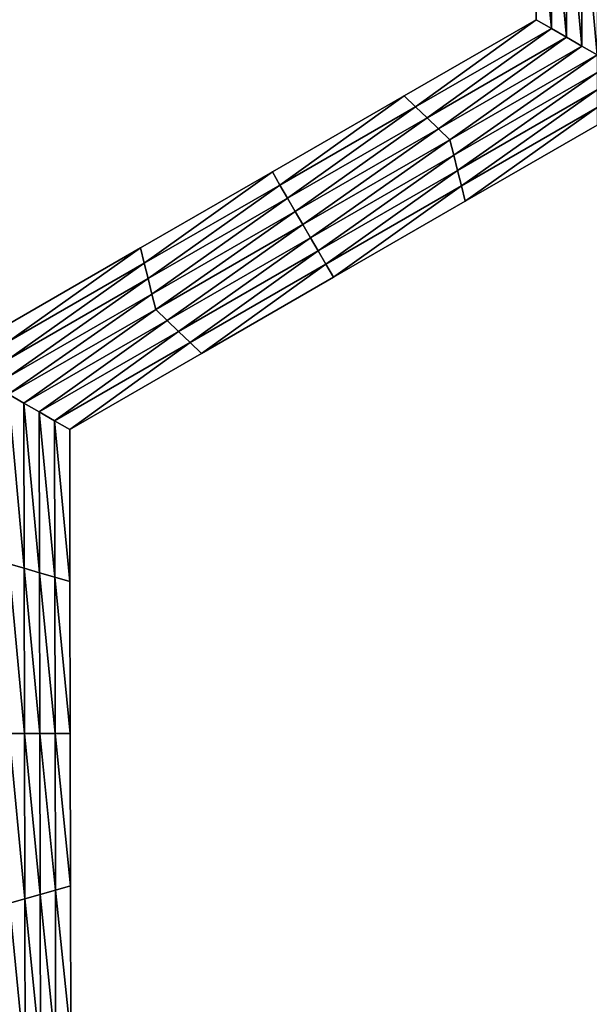
# Model space of a CAD drawing. Extents: x -0.025 to 0.03, y -0.17 to 0.
# Drawn here: x -0.004 to -0.003, y -0.162 to -0.161 of the extents above; entities that cross this region are included whole.
import ezdxf

# ---------------------------------------------------------------- set-up
doc = ezdxf.new("R2010")
doc.units = 0
doc.header["$MEASUREMENT"] = 0
doc.layers.get('0').update_dxf_attribs({"linetype": 'CONTINUOUS'})

msp = doc.modelspace()

# ---------------------------------------------------------------- linework, layer by layer
for points in [[(-0.0026633, -0.1674278, 0.0205071), (-0.0026633, -0.1428743, 0.0205071), (-0.0039808, -0.1428743, 0.0202895)], [(-0.0026633, -0.1674278, 0.0205071), (-0.0039808, -0.1428743, 0.0202895), (-0.0039808, -0.1674278, 0.0202895)], [(-0.0031185, -0.1610198, -0.0206172), (-0.0031189, -0.1607916, -0.0206172), (-0.0031189, -0.1607916, -0.0207805)], [(-0.0031185, -0.1610198, -0.0206172), (-0.0031189, -0.1607916, -0.0207805), (-0.0031185, -0.1610198, -0.0207805)], [(-0.0031185, -0.1610198, -0.0211072), (-0.0031189, -0.1607916, -0.0211072), (-0.0031189, -0.1607916, -0.0212705)], [(-0.0031185, -0.1610198, -0.0211072), (-0.0031189, -0.1607916, -0.0212705), (-0.0031185, -0.1610198, -0.0212705)], [(-0.0031185, -0.1610198, -0.0209438), (-0.0031189, -0.1607916, -0.0209438), (-0.0031189, -0.1607916, -0.0211072)], [(-0.0031185, -0.1610198, -0.0209438), (-0.0031189, -0.1607916, -0.0211072), (-0.0031185, -0.1610198, -0.0211072)], [(-0.0031185, -0.1610198, -0.0207805), (-0.0031189, -0.1607916, -0.0207805), (-0.0031189, -0.1607916, -0.0209438)], [(-0.0031185, -0.1610198, -0.0207805), (-0.0031189, -0.1607916, -0.0209438), (-0.0031185, -0.1610198, -0.0209438)], [(-0.0030956, -0.1610329, -0.0212705), (-0.0031185, -0.1610198, -0.0212705), (-0.0031189, -0.1607916, -0.0212705)], [(-0.0030956, -0.1610329, -0.0212705), (-0.0031189, -0.1607916, -0.0212705), (-0.0030961, -0.1607982, -0.0212705)], [(-0.0030727, -0.1610461, -0.0212705), (-0.0030956, -0.1610329, -0.0212705), (-0.0030961, -0.1607982, -0.0212705)], [(-0.0030727, -0.1610461, -0.0212705), (-0.0030961, -0.1607982, -0.0212705), (-0.0030732, -0.1608047, -0.0212705)], [(-0.0030499, -0.1610593, -0.0212705), (-0.0030727, -0.1610461, -0.0212705), (-0.0030732, -0.1608047, -0.0212705)], [(-0.0030499, -0.1610593, -0.0212705), (-0.0030732, -0.1608047, -0.0212705), (-0.0030504, -0.1608113, -0.0212705)], [(-0.003027, -0.1610724, -0.0212705), (-0.0030499, -0.1610593, -0.0212705), (-0.0030504, -0.1608113, -0.0212705)], [(-0.003027, -0.1610724, -0.0212705), (-0.0030504, -0.1608113, -0.0212705), (-0.0030275, -0.1608179, -0.0212705)], [(-0.0033162, -0.1611339, -0.0206172), (-0.0031185, -0.1610198, -0.0206172), (-0.0031185, -0.1610198, -0.0207805)], [(-0.0033162, -0.1611339, -0.0206172), (-0.0031185, -0.1610198, -0.0207805), (-0.0033162, -0.1611339, -0.0207805)], [(-0.0033162, -0.1611339, -0.0207805), (-0.0031185, -0.1610198, -0.0207805), (-0.0031185, -0.1610198, -0.0209438)], [(-0.0033162, -0.1611339, -0.0207805), (-0.0031185, -0.1610198, -0.0209438), (-0.0033162, -0.1611339, -0.0209438)], [(-0.0033162, -0.1611339, -0.0209438), (-0.0031185, -0.1610198, -0.0209438), (-0.0031185, -0.1610198, -0.0211072)], [(-0.0033162, -0.1611339, -0.0209438), (-0.0031185, -0.1610198, -0.0211072), (-0.0033162, -0.1611339, -0.0211072)], [(-0.0033162, -0.1611339, -0.0211072), (-0.0031185, -0.1610198, -0.0211072), (-0.0031185, -0.1610198, -0.0212705)], [(-0.0033162, -0.1611339, -0.0211072), (-0.0031185, -0.1610198, -0.0212705), (-0.0033162, -0.1611339, -0.0212705)], [(-0.0032991, -0.1611504, -0.0212705), (-0.0033162, -0.1611339, -0.0212705), (-0.0031185, -0.1610198, -0.0212705)], [(-0.0032991, -0.1611504, -0.0212705), (-0.0031185, -0.1610198, -0.0212705), (-0.0030956, -0.1610329, -0.0212705)], [(-0.0032819, -0.1611669, -0.0212705), (-0.0032991, -0.1611504, -0.0212705), (-0.0030956, -0.1610329, -0.0212705)], [(-0.0032819, -0.1611669, -0.0212705), (-0.0030956, -0.1610329, -0.0212705), (-0.0030727, -0.1610461, -0.0212705)], [(-0.0032647, -0.1611833, -0.0212705), (-0.0032819, -0.1611669, -0.0212705), (-0.0030727, -0.1610461, -0.0212705)], [(-0.0032647, -0.1611833, -0.0212705), (-0.0030727, -0.1610461, -0.0212705), (-0.0030499, -0.1610593, -0.0212705)], [(-0.0032476, -0.1611998, -0.0212705), (-0.0032647, -0.1611833, -0.0212705), (-0.0030499, -0.1610593, -0.0212705)], [(-0.0032476, -0.1611998, -0.0212705), (-0.0030499, -0.1610593, -0.0212705), (-0.003027, -0.1610724, -0.0212705)], [(-0.003027, -0.1610724, -0.0212705), (-0.0032418, -0.1612229, -0.0212705), (-0.0032476, -0.1611998, -0.0212705)], [(-0.003027, -0.1610724, -0.0212705), (-0.003027, -0.1610988, -0.0212705), (-0.0032418, -0.1612229, -0.0212705)], [(-0.003027, -0.1610988, -0.0212705), (-0.0032361, -0.1612459, -0.0212705), (-0.0032418, -0.1612229, -0.0212705)], [(-0.003027, -0.1610988, -0.0212705), (-0.003027, -0.1611252, -0.0212705), (-0.0032361, -0.1612459, -0.0212705)], [(-0.0035139, -0.1612481, -0.0207805), (-0.0033162, -0.1611339, -0.0207805), (-0.0033162, -0.1611339, -0.0209438)], [(-0.0035139, -0.1612481, -0.0207805), (-0.0033162, -0.1611339, -0.0209438), (-0.0035139, -0.1612481, -0.0209438)], [(-0.0035139, -0.1612481, -0.0209438), (-0.0033162, -0.1611339, -0.0209438), (-0.0033162, -0.1611339, -0.0211072)], [(-0.0035139, -0.1612481, -0.0209438), (-0.0033162, -0.1611339, -0.0211072), (-0.0035139, -0.1612481, -0.0211072)], [(-0.0035139, -0.1612481, -0.0206172), (-0.0033162, -0.1611339, -0.0206172), (-0.0033162, -0.1611339, -0.0207805)], [(-0.0035139, -0.1612481, -0.0206172), (-0.0033162, -0.1611339, -0.0207805), (-0.0035139, -0.1612481, -0.0207805)], [(-0.0035139, -0.1612481, -0.0211072), (-0.0033162, -0.1611339, -0.0211072), (-0.0033162, -0.1611339, -0.0212705)], [(-0.0035139, -0.1612481, -0.0211072), (-0.0033162, -0.1611339, -0.0212705), (-0.0035139, -0.1612481, -0.0212705)], [(-0.0035025, -0.1612678, -0.0212705), (-0.0035139, -0.1612481, -0.0212705), (-0.0033162, -0.1611339, -0.0212705)], [(-0.0035025, -0.1612678, -0.0212705), (-0.0033162, -0.1611339, -0.0212705), (-0.0032991, -0.1611504, -0.0212705)], [(-0.003027, -0.1611252, -0.0212705), (-0.0032304, -0.161269, -0.0212705), (-0.0032361, -0.1612459, -0.0212705)], [(-0.003027, -0.1611252, -0.0212705), (-0.0030269, -0.1611515, -0.0212705), (-0.0032304, -0.161269, -0.0212705)], [(-0.003491, -0.1612876, -0.0212705), (-0.0035025, -0.1612678, -0.0212705), (-0.0032991, -0.1611504, -0.0212705)], [(-0.003491, -0.1612876, -0.0212705), (-0.0032991, -0.1611504, -0.0212705), (-0.0032819, -0.1611669, -0.0212705)], [(-0.0030269, -0.1611515, -0.0212705), (-0.0032247, -0.1612921, -0.0212705), (-0.0032304, -0.161269, -0.0212705)], [(-0.0030269, -0.1611515, -0.0212705), (-0.0030269, -0.1611779, -0.0212705), (-0.0032247, -0.1612921, -0.0212705)], [(-0.0034796, -0.1613074, -0.0212705), (-0.003491, -0.1612876, -0.0212705), (-0.0032819, -0.1611669, -0.0212705)], [(-0.0034796, -0.1613074, -0.0212705), (-0.0032819, -0.1611669, -0.0212705), (-0.0032647, -0.1611833, -0.0212705)], [(-0.0030269, -0.1611779, -0.0206172), (-0.0032247, -0.1612921, -0.0206172), (-0.0032247, -0.1612921, -0.0207805)], [(-0.0030269, -0.1611779, -0.0206172), (-0.0032247, -0.1612921, -0.0207805), (-0.0030269, -0.1611779, -0.0207805)], [(-0.0030269, -0.1611779, -0.0211072), (-0.0032247, -0.1612921, -0.0211072), (-0.0032247, -0.1612921, -0.0212705)], [(-0.0030269, -0.1611779, -0.0211072), (-0.0032247, -0.1612921, -0.0212705), (-0.0030269, -0.1611779, -0.0212705)], [(-0.0030269, -0.1611779, -0.0209438), (-0.0032247, -0.1612921, -0.0209438), (-0.0032247, -0.1612921, -0.0211072)], [(-0.0030269, -0.1611779, -0.0209438), (-0.0032247, -0.1612921, -0.0211072), (-0.0030269, -0.1611779, -0.0211072)], [(-0.0030269, -0.1611779, -0.0207805), (-0.0032247, -0.1612921, -0.0207805), (-0.0032247, -0.1612921, -0.0209438)], [(-0.0030269, -0.1611779, -0.0207805), (-0.0032247, -0.1612921, -0.0209438), (-0.0030269, -0.1611779, -0.0209438)], [(-0.0034681, -0.1613271, -0.0212705), (-0.0034796, -0.1613074, -0.0212705), (-0.0032647, -0.1611833, -0.0212705)], [(-0.0034681, -0.1613271, -0.0212705), (-0.0032647, -0.1611833, -0.0212705), (-0.0032476, -0.1611998, -0.0212705)], [(-0.0032476, -0.1611998, -0.0212705), (-0.0034567, -0.1613469, -0.0212705), (-0.0034681, -0.1613271, -0.0212705)], [(-0.0032476, -0.1611998, -0.0212705), (-0.0032418, -0.1612229, -0.0212705), (-0.0034567, -0.1613469, -0.0212705)], [(-0.0032418, -0.1612229, -0.0212705), (-0.0034453, -0.1613667, -0.0212705), (-0.0034567, -0.1613469, -0.0212705)], [(-0.0032418, -0.1612229, -0.0212705), (-0.0032361, -0.1612459, -0.0212705), (-0.0034453, -0.1613667, -0.0212705)], [(-0.0037117, -0.1613622, -0.0207805), (-0.0035139, -0.1612481, -0.0207805), (-0.0035139, -0.1612481, -0.0209438)], [(-0.0037117, -0.1613622, -0.0207805), (-0.0035139, -0.1612481, -0.0209438), (-0.0037117, -0.1613622, -0.0209438)], [(-0.0037117, -0.1613622, -0.0209438), (-0.0035139, -0.1612481, -0.0209438), (-0.0035139, -0.1612481, -0.0211072)], [(-0.0037117, -0.1613622, -0.0209438), (-0.0035139, -0.1612481, -0.0211072), (-0.0037117, -0.1613622, -0.0211072)], [(-0.0037117, -0.1613622, -0.0206172), (-0.0035139, -0.1612481, -0.0206172), (-0.0035139, -0.1612481, -0.0207805)], [(-0.0037117, -0.1613622, -0.0206172), (-0.0035139, -0.1612481, -0.0207805), (-0.0037117, -0.1613622, -0.0207805)], [(-0.0037117, -0.1613622, -0.0211072), (-0.0035139, -0.1612481, -0.0211072), (-0.0035139, -0.1612481, -0.0212705)], [(-0.0037117, -0.1613622, -0.0211072), (-0.0035139, -0.1612481, -0.0212705), (-0.0037117, -0.1613622, -0.0212705)], [(-0.0037059, -0.1613853, -0.0212705), (-0.0037117, -0.1613622, -0.0212705), (-0.0035139, -0.1612481, -0.0212705)], [(-0.0037059, -0.1613853, -0.0212705), (-0.0035139, -0.1612481, -0.0212705), (-0.0035025, -0.1612678, -0.0212705)], [(-0.0032361, -0.1612459, -0.0212705), (-0.0034338, -0.1613864, -0.0212705), (-0.0034453, -0.1613667, -0.0212705)], [(-0.0032361, -0.1612459, -0.0212705), (-0.0032304, -0.161269, -0.0212705), (-0.0034338, -0.1613864, -0.0212705)], [(-0.0037002, -0.1614083, -0.0212705), (-0.0037059, -0.1613853, -0.0212705), (-0.0035025, -0.1612678, -0.0212705)], [(-0.0037002, -0.1614083, -0.0212705), (-0.0035025, -0.1612678, -0.0212705), (-0.003491, -0.1612876, -0.0212705)], [(-0.0032304, -0.161269, -0.0212705), (-0.0034224, -0.1614062, -0.0212705), (-0.0034338, -0.1613864, -0.0212705)], [(-0.0032304, -0.161269, -0.0212705), (-0.0032247, -0.1612921, -0.0212705), (-0.0034224, -0.1614062, -0.0212705)], [(-0.0036944, -0.1614314, -0.0212705), (-0.0037002, -0.1614083, -0.0212705), (-0.003491, -0.1612876, -0.0212705)], [(-0.0036944, -0.1614314, -0.0212705), (-0.003491, -0.1612876, -0.0212705), (-0.0034796, -0.1613074, -0.0212705)], [(-0.0032247, -0.1612921, -0.0207805), (-0.0034224, -0.1614062, -0.0207805), (-0.0034224, -0.1614062, -0.0209438)], [(-0.0032247, -0.1612921, -0.0207805), (-0.0034224, -0.1614062, -0.0209438), (-0.0032247, -0.1612921, -0.0209438)], [(-0.0032247, -0.1612921, -0.0209438), (-0.0034224, -0.1614062, -0.0209438), (-0.0034224, -0.1614062, -0.0211072)], [(-0.0032247, -0.1612921, -0.0209438), (-0.0034224, -0.1614062, -0.0211072), (-0.0032247, -0.1612921, -0.0211072)], [(-0.0032247, -0.1612921, -0.0206172), (-0.0034224, -0.1614062, -0.0206172), (-0.0034224, -0.1614062, -0.0207805)], [(-0.0032247, -0.1612921, -0.0206172), (-0.0034224, -0.1614062, -0.0207805), (-0.0032247, -0.1612921, -0.0207805)], [(-0.0032247, -0.1612921, -0.0211072), (-0.0034224, -0.1614062, -0.0211072), (-0.0034224, -0.1614062, -0.0212705)], [(-0.0032247, -0.1612921, -0.0211072), (-0.0034224, -0.1614062, -0.0212705), (-0.0032247, -0.1612921, -0.0212705)], [(-0.0036887, -0.1614545, -0.0212705), (-0.0036944, -0.1614314, -0.0212705), (-0.0034796, -0.1613074, -0.0212705)], [(-0.0036887, -0.1614545, -0.0212705), (-0.0034796, -0.1613074, -0.0212705), (-0.0034681, -0.1613271, -0.0212705)], [(-0.0034681, -0.1613271, -0.0212705), (-0.0036715, -0.1614709, -0.0212705), (-0.0036887, -0.1614545, -0.0212705)], [(-0.0034681, -0.1613271, -0.0212705), (-0.0034567, -0.1613469, -0.0212705), (-0.0036715, -0.1614709, -0.0212705)], [(-0.0034567, -0.1613469, -0.0212705), (-0.0036544, -0.1614874, -0.0212705), (-0.0036715, -0.1614709, -0.0212705)], [(-0.0034567, -0.1613469, -0.0212705), (-0.0034453, -0.1613667, -0.0212705), (-0.0036544, -0.1614874, -0.0212705)], [(-0.0039094, -0.1614764, -0.0206172), (-0.0037117, -0.1613622, -0.0206172), (-0.0037117, -0.1613622, -0.0207805)], [(-0.0039094, -0.1614764, -0.0206172), (-0.0037117, -0.1613622, -0.0207805), (-0.0039094, -0.1614764, -0.0207805)], [(-0.0039094, -0.1614764, -0.0211072), (-0.0037117, -0.1613622, -0.0211072), (-0.0037117, -0.1613622, -0.0212705)], [(-0.0039094, -0.1614764, -0.0211072), (-0.0037117, -0.1613622, -0.0212705), (-0.0039094, -0.1614764, -0.0212705)], [(-0.0039094, -0.1614764, -0.0209438), (-0.0037117, -0.1613622, -0.0209438), (-0.0037117, -0.1613622, -0.0211072)], [(-0.0039094, -0.1614764, -0.0209438), (-0.0037117, -0.1613622, -0.0211072), (-0.0039094, -0.1614764, -0.0211072)], [(-0.0039094, -0.1614764, -0.0207805), (-0.0037117, -0.1613622, -0.0207805), (-0.0037117, -0.1613622, -0.0209438)], [(-0.0039094, -0.1614764, -0.0207805), (-0.0037117, -0.1613622, -0.0209438), (-0.0039094, -0.1614764, -0.0209438)], [(-0.0039094, -0.1615027, -0.0212705), (-0.0039094, -0.1614764, -0.0212705), (-0.0037117, -0.1613622, -0.0212705)], [(-0.0039094, -0.1615027, -0.0212705), (-0.0037117, -0.1613622, -0.0212705), (-0.0037059, -0.1613853, -0.0212705)], [(-0.0034453, -0.1613667, -0.0212705), (-0.0036373, -0.1615039, -0.0212705), (-0.0036544, -0.1614874, -0.0212705)], [(-0.0034453, -0.1613667, -0.0212705), (-0.0034338, -0.1613864, -0.0212705), (-0.0036373, -0.1615039, -0.0212705)], [(-0.0039093, -0.1615291, -0.0212705), (-0.0039094, -0.1615027, -0.0212705), (-0.0037059, -0.1613853, -0.0212705)], [(-0.0039093, -0.1615291, -0.0212705), (-0.0037059, -0.1613853, -0.0212705), (-0.0037002, -0.1614083, -0.0212705)], [(-0.0034338, -0.1613864, -0.0212705), (-0.0036201, -0.1615204, -0.0212705), (-0.0036373, -0.1615039, -0.0212705)], [(-0.0034338, -0.1613864, -0.0212705), (-0.0034224, -0.1614062, -0.0212705), (-0.0036201, -0.1615204, -0.0212705)], [(-0.0039093, -0.1615555, -0.0212705), (-0.0039093, -0.1615291, -0.0212705), (-0.0037002, -0.1614083, -0.0212705)], [(-0.0039093, -0.1615555, -0.0212705), (-0.0037002, -0.1614083, -0.0212705), (-0.0036944, -0.1614314, -0.0212705)], [(-0.0034224, -0.1614062, -0.0207805), (-0.0036201, -0.1615204, -0.0207805), (-0.0036201, -0.1615204, -0.0209438)], [(-0.0034224, -0.1614062, -0.0207805), (-0.0036201, -0.1615204, -0.0209438), (-0.0034224, -0.1614062, -0.0209438)], [(-0.0034224, -0.1614062, -0.0209438), (-0.0036201, -0.1615204, -0.0209438), (-0.0036201, -0.1615204, -0.0211072)], [(-0.0034224, -0.1614062, -0.0209438), (-0.0036201, -0.1615204, -0.0211072), (-0.0034224, -0.1614062, -0.0211072)], [(-0.0034224, -0.1614062, -0.0206172), (-0.0036201, -0.1615204, -0.0206172), (-0.0036201, -0.1615204, -0.0207805)], [(-0.0034224, -0.1614062, -0.0206172), (-0.0036201, -0.1615204, -0.0207805), (-0.0034224, -0.1614062, -0.0207805)], [(-0.0034224, -0.1614062, -0.0211072), (-0.0036201, -0.1615204, -0.0211072), (-0.0036201, -0.1615204, -0.0212705)], [(-0.0034224, -0.1614062, -0.0211072), (-0.0036201, -0.1615204, -0.0212705), (-0.0034224, -0.1614062, -0.0212705)], [(-0.0039093, -0.1615818, -0.0212705), (-0.0039093, -0.1615555, -0.0212705), (-0.0036944, -0.1614314, -0.0212705)], [(-0.0039093, -0.1615818, -0.0212705), (-0.0036944, -0.1614314, -0.0212705), (-0.0036887, -0.1614545, -0.0212705)], [(-0.0036887, -0.1614545, -0.0212705), (-0.0038864, -0.161595, -0.0212705), (-0.0039093, -0.1615818, -0.0212705)], [(-0.0036887, -0.1614545, -0.0212705), (-0.0036715, -0.1614709, -0.0212705), (-0.0038864, -0.161595, -0.0212705)], [(-0.0036715, -0.1614709, -0.0212705), (-0.0038635, -0.1616082, -0.0212705), (-0.0038864, -0.161595, -0.0212705)], [(-0.0036715, -0.1614709, -0.0212705), (-0.0036544, -0.1614874, -0.0212705), (-0.0038635, -0.1616082, -0.0212705)], [(-0.0036544, -0.1614874, -0.0212705), (-0.0038407, -0.1616214, -0.0212705), (-0.0038635, -0.1616082, -0.0212705)], [(-0.0036544, -0.1614874, -0.0212705), (-0.0036373, -0.1615039, -0.0212705), (-0.0038407, -0.1616214, -0.0212705)], [(-0.0036373, -0.1615039, -0.0212705), (-0.0038178, -0.1616345, -0.0212705), (-0.0038407, -0.1616214, -0.0212705)], [(-0.0036373, -0.1615039, -0.0212705), (-0.0036201, -0.1615204, -0.0212705), (-0.0038178, -0.1616345, -0.0212705)], [(-0.0036201, -0.1615204, -0.0206172), (-0.0038178, -0.1616345, -0.0206172), (-0.0038178, -0.1616345, -0.0207805)], [(-0.0036201, -0.1615204, -0.0206172), (-0.0038178, -0.1616345, -0.0207805), (-0.0036201, -0.1615204, -0.0207805)], [(-0.0036201, -0.1615204, -0.0207805), (-0.0038178, -0.1616345, -0.0207805), (-0.0038178, -0.1616345, -0.0209438)], [(-0.0036201, -0.1615204, -0.0207805), (-0.0038178, -0.1616345, -0.0209438), (-0.0036201, -0.1615204, -0.0209438)], [(-0.0036201, -0.1615204, -0.0209438), (-0.0038178, -0.1616345, -0.0209438), (-0.0038178, -0.1616345, -0.0211072)], [(-0.0036201, -0.1615204, -0.0209438), (-0.0038178, -0.1616345, -0.0211072), (-0.0036201, -0.1615204, -0.0211072)], [(-0.0036201, -0.1615204, -0.0211072), (-0.0038178, -0.1616345, -0.0211072), (-0.0038178, -0.1616345, -0.0212705)], [(-0.0036201, -0.1615204, -0.0211072), (-0.0038178, -0.1616345, -0.0212705), (-0.0036201, -0.1615204, -0.0212705)], [(-0.0039093, -0.1615818, -0.0212705), (-0.0038864, -0.161595, -0.0212705), (-0.0038859, -0.1618429, -0.0212705)], [(-0.0039093, -0.1615818, -0.0212705), (-0.0038859, -0.1618429, -0.0212705), (-0.0039088, -0.1618364, -0.0212705)], [(-0.0038864, -0.161595, -0.0212705), (-0.0038635, -0.1616082, -0.0212705), (-0.0038631, -0.1618495, -0.0212705)], [(-0.0038864, -0.161595, -0.0212705), (-0.0038631, -0.1618495, -0.0212705), (-0.0038859, -0.1618429, -0.0212705)], [(-0.0038635, -0.1616082, -0.0212705), (-0.0038407, -0.1616214, -0.0212705), (-0.0038402, -0.1618561, -0.0212705)], [(-0.0038635, -0.1616082, -0.0212705), (-0.0038402, -0.1618561, -0.0212705), (-0.0038631, -0.1618495, -0.0212705)], [(-0.0038407, -0.1616214, -0.0212705), (-0.0038178, -0.1616345, -0.0212705), (-0.0038174, -0.1618627, -0.0212705)], [(-0.0038407, -0.1616214, -0.0212705), (-0.0038174, -0.1618627, -0.0212705), (-0.0038402, -0.1618561, -0.0212705)], [(-0.0038178, -0.1616345, -0.0206172), (-0.0038174, -0.1618627, -0.0206172), (-0.0038174, -0.1618627, -0.0207805)], [(-0.0038178, -0.1616345, -0.0206172), (-0.0038174, -0.1618627, -0.0207805), (-0.0038178, -0.1616345, -0.0207805)], [(-0.0038178, -0.1616345, -0.0211072), (-0.0038174, -0.1618627, -0.0211072), (-0.0038174, -0.1618627, -0.0212705)], [(-0.0038178, -0.1616345, -0.0211072), (-0.0038174, -0.1618627, -0.0212705), (-0.0038178, -0.1616345, -0.0212705)], [(-0.0038178, -0.1616345, -0.0209438), (-0.0038174, -0.1618627, -0.0209438), (-0.0038174, -0.1618627, -0.0211072)], [(-0.0038178, -0.1616345, -0.0209438), (-0.0038174, -0.1618627, -0.0211072), (-0.0038178, -0.1616345, -0.0211072)], [(-0.0038178, -0.1616345, -0.0207805), (-0.0038174, -0.1618627, -0.0207805), (-0.0038174, -0.1618627, -0.0209438)], [(-0.0038178, -0.1616345, -0.0207805), (-0.0038174, -0.1618627, -0.0209438), (-0.0038178, -0.1616345, -0.0209438)], [(-0.0039088, -0.1618364, -0.0212705), (-0.0038859, -0.1618429, -0.0212705), (-0.0038854, -0.1620909, -0.0212705)], [(-0.0039088, -0.1618364, -0.0212705), (-0.0038854, -0.1620909, -0.0212705), (-0.0039083, -0.1620909, -0.0212705)], [(-0.0038859, -0.1618429, -0.0212705), (-0.0038631, -0.1618495, -0.0212705), (-0.0038626, -0.1620909, -0.0212705)], [(-0.0038859, -0.1618429, -0.0212705), (-0.0038626, -0.1620909, -0.0212705), (-0.0038854, -0.1620909, -0.0212705)], [(-0.0038631, -0.1618495, -0.0212705), (-0.0038402, -0.1618561, -0.0212705), (-0.0038398, -0.1620909, -0.0212705)], [(-0.0038631, -0.1618495, -0.0212705), (-0.0038398, -0.1620909, -0.0212705), (-0.0038626, -0.1620909, -0.0212705)], [(-0.0038402, -0.1618561, -0.0212705), (-0.0038174, -0.1618627, -0.0212705), (-0.003817, -0.1620909, -0.0212705)], [(-0.0038402, -0.1618561, -0.0212705), (-0.003817, -0.1620909, -0.0212705), (-0.0038398, -0.1620909, -0.0212705)], [(-0.0038174, -0.1618627, -0.0207805), (-0.003817, -0.1620909, -0.0207805), (-0.003817, -0.1620909, -0.0209438)], [(-0.0038174, -0.1618627, -0.0207805), (-0.003817, -0.1620909, -0.0209438), (-0.0038174, -0.1618627, -0.0209438)], [(-0.0038174, -0.1618627, -0.0209438), (-0.003817, -0.1620909, -0.0209438), (-0.003817, -0.1620909, -0.0211072)], [(-0.0038174, -0.1618627, -0.0209438), (-0.003817, -0.1620909, -0.0211072), (-0.0038174, -0.1618627, -0.0211072)], [(-0.0038174, -0.1618627, -0.0206172), (-0.003817, -0.1620909, -0.0206172), (-0.003817, -0.1620909, -0.0207805)], [(-0.0038174, -0.1618627, -0.0206172), (-0.003817, -0.1620909, -0.0207805), (-0.0038174, -0.1618627, -0.0207805)], [(-0.0038174, -0.1618627, -0.0211072), (-0.003817, -0.1620909, -0.0211072), (-0.003817, -0.1620909, -0.0212705)], [(-0.0038174, -0.1618627, -0.0211072), (-0.003817, -0.1620909, -0.0212705), (-0.0038174, -0.1618627, -0.0212705)], [(-0.0039083, -0.1620909, -0.0212705), (-0.0038854, -0.1620909, -0.0212705), (-0.003885, -0.1623388, -0.0212705)], [(-0.0039083, -0.1620909, -0.0212705), (-0.003885, -0.1623388, -0.0212705), (-0.0039078, -0.1623454, -0.0212705)], [(-0.0038854, -0.1620909, -0.0212705), (-0.0038626, -0.1620909, -0.0212705), (-0.0038621, -0.1623322, -0.0212705)], [(-0.0038854, -0.1620909, -0.0212705), (-0.0038621, -0.1623322, -0.0212705), (-0.003885, -0.1623388, -0.0212705)], [(-0.0038626, -0.1620909, -0.0212705), (-0.0038398, -0.1620909, -0.0212705), (-0.0038393, -0.1623257, -0.0212705)], [(-0.0038626, -0.1620909, -0.0212705), (-0.0038393, -0.1623257, -0.0212705), (-0.0038621, -0.1623322, -0.0212705)], [(-0.0038398, -0.1620909, -0.0212705), (-0.003817, -0.1620909, -0.0212705), (-0.0038165, -0.1623191, -0.0212705)], [(-0.0038398, -0.1620909, -0.0212705), (-0.0038165, -0.1623191, -0.0212705), (-0.0038393, -0.1623257, -0.0212705)], [(-0.003817, -0.1620909, -0.0207805), (-0.0038165, -0.1623191, -0.0207805), (-0.0038165, -0.1623191, -0.0209438)], [(-0.003817, -0.1620909, -0.0207805), (-0.0038165, -0.1623191, -0.0209438), (-0.003817, -0.1620909, -0.0209438)], [(-0.003817, -0.1620909, -0.0209438), (-0.0038165, -0.1623191, -0.0209438), (-0.0038165, -0.1623191, -0.0211072)], [(-0.003817, -0.1620909, -0.0209438), (-0.0038165, -0.1623191, -0.0211072), (-0.003817, -0.1620909, -0.0211072)], [(-0.003817, -0.1620909, -0.0206172), (-0.0038165, -0.1623191, -0.0206172), (-0.0038165, -0.1623191, -0.0207805)], [(-0.003817, -0.1620909, -0.0206172), (-0.0038165, -0.1623191, -0.0207805), (-0.003817, -0.1620909, -0.0207805)], [(-0.003817, -0.1620909, -0.0211072), (-0.0038165, -0.1623191, -0.0211072), (-0.0038165, -0.1623191, -0.0212705)], [(-0.003817, -0.1620909, -0.0211072), (-0.0038165, -0.1623191, -0.0212705), (-0.003817, -0.1620909, -0.0212705)], [(-0.0038621, -0.1623322, -0.0212705), (-0.0038393, -0.1623257, -0.0212705), (-0.0038389, -0.1625604, -0.0212705)], [(-0.0038393, -0.1623257, -0.0212705), (-0.0038165, -0.1623191, -0.0212705), (-0.0038161, -0.1625472, -0.0212705)], [(-0.0038393, -0.1623257, -0.0212705), (-0.0038161, -0.1625472, -0.0212705), (-0.0038389, -0.1625604, -0.0212705)], [(-0.0038165, -0.1623191, -0.0206172), (-0.0038161, -0.1625472, -0.0206172), (-0.0038161, -0.1625472, -0.0207805)], [(-0.0038165, -0.1623191, -0.0206172), (-0.0038161, -0.1625472, -0.0207805), (-0.0038165, -0.1623191, -0.0207805)], [(-0.0038165, -0.1623191, -0.0207805), (-0.0038161, -0.1625472, -0.0207805), (-0.0038161, -0.1625472, -0.0209438)], [(-0.0038165, -0.1623191, -0.0207805), (-0.0038161, -0.1625472, -0.0209438), (-0.0038165, -0.1623191, -0.0209438)], [(-0.0038165, -0.1623191, -0.0209438), (-0.0038161, -0.1625472, -0.0209438), (-0.0038161, -0.1625472, -0.0211072)], [(-0.0038165, -0.1623191, -0.0209438), (-0.0038161, -0.1625472, -0.0211072), (-0.0038165, -0.1623191, -0.0211072)], [(-0.0038165, -0.1623191, -0.0211072), (-0.0038161, -0.1625472, -0.0211072), (-0.0038161, -0.1625472, -0.0212705)], [(-0.0038165, -0.1623191, -0.0211072), (-0.0038161, -0.1625472, -0.0212705), (-0.0038165, -0.1623191, -0.0212705)], [(-0.0039078, -0.1623454, -0.0212705), (-0.003885, -0.1623388, -0.0212705), (-0.0038845, -0.1625868, -0.0212705)], [(-0.0039078, -0.1623454, -0.0212705), (-0.0038845, -0.1625868, -0.0212705), (-0.0039073, -0.1625999, -0.0212705)], [(-0.003885, -0.1623388, -0.0212705), (-0.0038621, -0.1623322, -0.0212705), (-0.0038617, -0.1625736, -0.0212705)], [(-0.003885, -0.1623388, -0.0212705), (-0.0038617, -0.1625736, -0.0212705), (-0.0038845, -0.1625868, -0.0212705)], [(-0.0038621, -0.1623322, -0.0212705), (-0.0038389, -0.1625604, -0.0212705), (-0.0038617, -0.1625736, -0.0212705)]]:
    msp.add_3dface(points)

doc.saveas('drawing.dxf')
